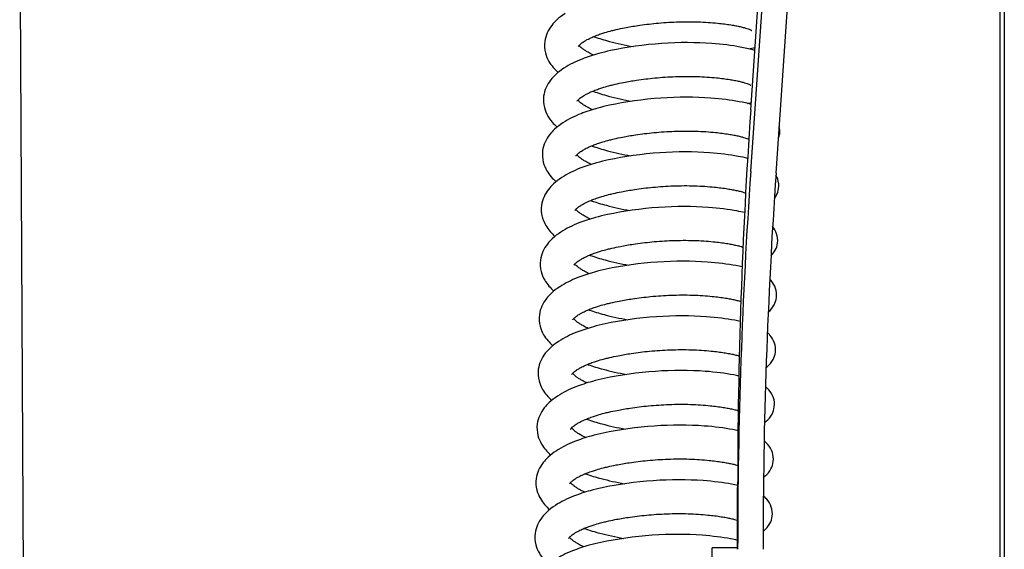
# Model space of a CAD drawing. Units: millimetres. Extents: x -14420 to -8670, y -5347 to -1234.
# Drawn here: x -13442 to -13326, y -2186 to -2124 of the extents above; entities that cross this region are included whole.
import ezdxf

# ---------------------------------------------------------------- set-up
doc = ezdxf.new("R2010")
doc.units = ezdxf.units.MM
doc.header["$LTSCALE"] = 5
doc.layers.add('FAKRO LOFT LADDERS', color=7, linetype='Continuous')

# ---------------------------------------------------------------- blocks, each defined once
blk = doc.blocks.new('lwk front')
at = {"layer": 'FAKRO LOFT LADDERS', "color": 7, "linetype": 'Continuous'}
for p, q in [((68.8845, 162.9949), (69.4052, 170.4965)), ((68.8845, 162.6313), (69.4052, 170.1329)), ((69.0341, 162.6218), (69.5549, 170.1234)), ((70.3572, 114.0377), (70.3572, 167.9837)), ((70.3822, 167.9982), (70.3822, 114.0055)), ((64.723, 133.3378), (64.5664, 164.6998)), ((68.8072, 160.4025), (68.8072, 160.7661)), ((68.6572, 159.3567), (68.6572, 160.4114)), ((68.8072, 160.4114), (68.6572, 160.4114))]:
    blk.add_line(p, q, dxfattribs=at)
for centre, major_axis, start_param, end_param in [((103.9572, 160.7661), (-35.15, 0), 6.216863, 6.283185), ((103.9572, 160.4025), (35.15, 0), 3.07527, 3.141593), ((103.9572, 160.4025), (-35, 0), 6.216863, 6.283185)]:
    blk.add_ellipse(centre, major_axis=major_axis, ratio=0.956761, start_param=start_param, end_param=end_param, dxfattribs=at)
for points, knots in [([(67.7875, 163.5632), (67.7678, 163.5503), (67.7426, 163.5307), (67.7055, 163.4916), (67.6806, 163.4506), (67.6632, 163.3941), (67.6674, 163.3337), (67.6894, 163.2825), (67.7165, 163.2453), (67.7365, 163.2251), (67.747, 163.2158)], [0, 0, 0, 0, 0.0226837, 0.0391223, 0.0586123, 0.0780944, 0.1032079, 0.1236799, 0.1400661, 0.155665, 0.155665, 0.155665, 0.155665]), ([(67.8924, 163.3934), (67.8959, 163.3958), (67.9033, 163.4007), (67.9208, 163.4108), (67.9434, 163.4218), (67.9708, 163.4333), (67.9966, 163.4427), (68.0277, 163.4526), (68.0579, 163.4609), (68.0968, 163.4703), (68.147, 163.481), (68.2247, 163.4944), (68.3282, 163.5071), (68.4496, 163.515), (68.5744, 163.5156), (68.6828, 163.5079), (68.7541, 163.4988), (68.7967, 163.4914), (68.8234, 163.4859), (68.8451, 163.4805), (68.8626, 163.4752), (68.875, 163.4708), (68.8849, 163.4666), (68.8897, 163.464), (68.8906, 163.4634), (68.8906, 163.4634)], [0, 0, 0, 0, 0.0074481, 0.0179118, 0.0322179, 0.043302, 0.0552537, 0.064248, 0.0786904, 0.0874512, 0.1030911, 0.1261596, 0.1569148, 0.1907043, 0.2271862, 0.26399, 0.2924839, 0.3050673, 0.3175015, 0.3302321, 0.3405298, 0.3511791, 0.3605744, 0.3721432, 0.3786933, 0.3786933, 0.3786933, 0.3786933]), ([(67.9572, 163.4275), (67.9586, 163.427), (67.9882, 163.4167), (68.0618, 163.3946), (68.1414, 163.3771), (68.1896, 163.3683)], [0.23172013, 0.23172013, 0.23172013, 0.23172013, 0.23298632, 0.25857298, 0.29485605, 0.29485605, 0.29485605, 0.29485605]), ([(68.9087, 163.3451), (68.9048, 163.3463), (68.8785, 163.354), (68.8035, 163.3708), (68.6328, 163.393), (68.3568, 163.3939), (68.1225, 163.3606), (67.9737, 163.3252), (67.8737, 163.2916), (67.8157, 163.2631), (67.7812, 163.2408)], [0.6782272, 0.6782272, 0.6782272, 0.6782272, 0.683146, 0.710602, 0.7610363, 0.8348469, 0.9106091, 0.9300935, 0.9601187, 1, 1, 1, 1]), ([(67.8649, 163.3679), (67.8649, 163.3679), (67.8657, 163.3696), (67.8714, 163.3767), (67.882, 163.3859), (67.8883, 163.3906), (67.8924, 163.3934)], [0.95106063, 0.95106063, 0.95106063, 0.95106063, 0.9636888, 0.98192082, 0.99068736, 1, 1, 1, 1]), ([(67.9552, 163.3182), (67.9539, 163.3188), (67.9424, 163.3243), (67.9248, 163.3334), (67.9053, 163.3453), (67.8912, 163.3551), (67.8804, 163.3639), (67.8738, 163.3703), (67.8709, 163.3736), (67.87, 163.3746)], [0.81551948, 0.81551948, 0.81551948, 0.81551948, 0.81734793, 0.83177175, 0.84268409, 0.85309073, 0.86285841, 0.87299205, 0.87833332, 0.87833332, 0.87833332, 0.87833332]), ([(67.7812, 163.2408), (67.7615, 163.2279), (67.7362, 163.2083), (67.6992, 163.1692), (67.6743, 163.1281), (67.6569, 163.0717), (67.6611, 163.0113), (67.6831, 162.9601), (67.7101, 162.9229), (67.7302, 162.9027), (67.7407, 162.8934)], [0, 0, 0, 0, 0.0226837, 0.0391223, 0.0586123, 0.0780944, 0.1032079, 0.1236799, 0.1400661, 0.155665, 0.155665, 0.155665, 0.155665]), ([(67.8861, 163.071), (67.8896, 163.0734), (67.8969, 163.0783), (67.9145, 163.0884), (67.937, 163.0994), (67.9645, 163.1109), (67.9903, 163.1202), (68.0214, 163.1302), (68.0516, 163.1385), (68.0905, 163.1479), (68.1407, 163.1586), (68.2184, 163.172), (68.3218, 163.1846), (68.4433, 163.1926), (68.5681, 163.1932), (68.6765, 163.1855), (68.7478, 163.1764), (68.7904, 163.169), (68.8171, 163.1635), (68.8388, 163.158), (68.8563, 163.1528), (68.8687, 163.1484), (68.8786, 163.1442), (68.8834, 163.1416), (68.8843, 163.141), (68.8843, 163.141)], [0, 0, 0, 0, 0.0074481, 0.0179118, 0.0322179, 0.043302, 0.0552537, 0.064248, 0.0786904, 0.0874512, 0.1030911, 0.1261596, 0.1569148, 0.1907043, 0.2271862, 0.26399, 0.2924839, 0.3050673, 0.3175015, 0.3302321, 0.3405298, 0.3511791, 0.3605744, 0.3721432, 0.3786933, 0.3786933, 0.3786933, 0.3786933]), ([(67.9509, 163.1051), (67.9523, 163.1046), (67.9818, 163.0943), (68.0555, 163.0722), (68.1351, 163.0547), (68.1832, 163.0458)], [0.23172013, 0.23172013, 0.23172013, 0.23172013, 0.23298632, 0.25857298, 0.29485605, 0.29485605, 0.29485605, 0.29485605]), ([(68.8867, 163.0272), (68.865, 163.0332), (68.7956, 163.0486), (68.6265, 163.0706), (68.3504, 163.0714), (68.1162, 163.0382), (67.9674, 163.0028), (67.8674, 162.9692), (67.8094, 162.9407), (67.7749, 162.9184)], [0.6846222, 0.6846222, 0.6846222, 0.6846222, 0.710602, 0.7610363, 0.8348469, 0.9106091, 0.9300935, 0.9601187, 1, 1, 1, 1]), ([(67.8586, 163.0455), (67.8586, 163.0455), (67.8594, 163.0472), (67.8651, 163.0543), (67.8757, 163.0634), (67.882, 163.0681), (67.8861, 163.071)], [0.95106063, 0.95106063, 0.95106063, 0.95106063, 0.9636888, 0.98192082, 0.99068736, 1, 1, 1, 1]), ([(67.9489, 162.9958), (67.9476, 162.9964), (67.9361, 163.0019), (67.9184, 163.011), (67.8989, 163.0229), (67.8849, 163.0327), (67.8741, 163.0415), (67.8674, 163.0479), (67.8645, 163.0512), (67.8637, 163.0522)], [0.81551948, 0.81551948, 0.81551948, 0.81551948, 0.81734793, 0.83177175, 0.84268409, 0.85309073, 0.86285841, 0.87299205, 0.87833332, 0.87833332, 0.87833332, 0.87833332]), ([(67.7749, 162.9184), (67.7552, 162.9054), (67.7299, 162.8859), (67.6929, 162.8468), (67.6679, 162.8057), (67.6506, 162.7493), (67.6548, 162.6888), (67.6768, 162.6377), (67.7038, 162.6005), (67.7238, 162.5803), (67.7344, 162.5709)], [0, 0, 0, 0, 0.0226837, 0.0391223, 0.0586123, 0.0780944, 0.1032079, 0.1236799, 0.1400661, 0.155665, 0.155665, 0.155665, 0.155665]), ([(67.8797, 162.7486), (67.8832, 162.751), (67.8906, 162.7559), (67.9082, 162.766), (67.9307, 162.777), (67.9581, 162.7885), (67.984, 162.7978), (68.0151, 162.8078), (68.0453, 162.8161), (68.0842, 162.8255), (68.1344, 162.8361), (68.2121, 162.8495), (68.3155, 162.8622), (68.4369, 162.8702), (68.5618, 162.8708), (68.6702, 162.8631), (68.7415, 162.854), (68.7841, 162.8466), (68.8108, 162.8411), (68.8324, 162.8356), (68.85, 162.8304), (68.8624, 162.826), (68.8695, 162.8229), (68.8724, 162.8216), (68.873, 162.8213)], [0, 0, 0, 0, 0.0074481, 0.0179118, 0.0322179, 0.043302, 0.0552537, 0.064248, 0.0786904, 0.0874512, 0.1030911, 0.1261596, 0.1569148, 0.1907043, 0.2271862, 0.26399, 0.2924839, 0.3050673, 0.3175015, 0.3302321, 0.3405298, 0.3511791, 0.3605744, 0.3634432, 0.3634432, 0.3634432, 0.3634432]), ([(69.0483, 162.8262), (69.0517, 162.8351), (69.0578, 162.8586), (69.0564, 162.8833), (69.0533, 162.8972)], [0.57150938, 0.57150938, 0.57150938, 0.57150938, 0.58117241, 0.59551578, 0.59551578, 0.59551578, 0.59551578]), ([(68.8661, 162.7086), (68.8485, 162.713), (68.7829, 162.727), (68.6202, 162.7482), (68.3441, 162.749), (68.1099, 162.7158), (67.9611, 162.6804), (67.8611, 162.6467), (67.8031, 162.6183), (67.7686, 162.596)], [0.6902165, 0.6902165, 0.6902165, 0.6902165, 0.710602, 0.7610363, 0.8348469, 0.9106091, 0.9300935, 0.9601187, 1, 1, 1, 1]), ([(67.8522, 162.7231), (67.8522, 162.7231), (67.853, 162.7248), (67.8588, 162.7319), (67.8693, 162.741), (67.8756, 162.7457), (67.8797, 162.7486)], [0.95106063, 0.95106063, 0.95106063, 0.95106063, 0.9636888, 0.98192082, 0.99068736, 1, 1, 1, 1]), ([(67.9426, 162.6734), (67.9413, 162.674), (67.9297, 162.6795), (67.9121, 162.6886), (67.8926, 162.7005), (67.8785, 162.7103), (67.8677, 162.7191), (67.8611, 162.7255), (67.8582, 162.7288), (67.8574, 162.7298)], [0.81551948, 0.81551948, 0.81551948, 0.81551948, 0.81734793, 0.83177175, 0.84268409, 0.85309073, 0.86285841, 0.87299205, 0.87833332, 0.87833332, 0.87833332, 0.87833332]), ([(67.9446, 162.7827), (67.9459, 162.7822), (67.9755, 162.7719), (68.0491, 162.7497), (68.1288, 162.7323), (68.1769, 162.7234)], [0.23172013, 0.23172013, 0.23172013, 0.23172013, 0.23298632, 0.25857298, 0.29485605, 0.29485605, 0.29485605, 0.29485605]), ([(67.7686, 162.596), (67.7489, 162.583), (67.7236, 162.5635), (67.6866, 162.5244), (67.6616, 162.4833), (67.6443, 162.4269), (67.6485, 162.3664), (67.6704, 162.3153), (67.6975, 162.2781), (67.7175, 162.2579), (67.728, 162.2485)], [0, 0, 0, 0, 0.0226837, 0.0391223, 0.0586123, 0.0780944, 0.1032079, 0.1236799, 0.1400661, 0.155665, 0.155665, 0.155665, 0.155665]), ([(69.0242, 162.4717), (69.0283, 162.4771), (69.0397, 162.4946), (69.0531, 162.5344), (69.0485, 162.5785), (69.0375, 162.6022), (69.0333, 162.6094)], [0.55848896, 0.55848896, 0.55848896, 0.55848896, 0.56598351, 0.58117241, 0.59951839, 0.6084503, 0.6084503, 0.6084503, 0.6084503]), ([(67.8734, 162.4262), (67.8769, 162.4286), (67.8843, 162.4335), (67.9019, 162.4436), (67.9244, 162.4546), (67.9518, 162.4661), (67.9777, 162.4754), (68.0088, 162.4854), (68.0389, 162.4937), (68.0779, 162.503), (68.128, 162.5137), (68.2058, 162.5271), (68.3092, 162.5398), (68.4306, 162.5478), (68.5555, 162.5484), (68.6639, 162.5407), (68.7351, 162.5316), (68.7778, 162.5242), (68.8044, 162.5187), (68.8261, 162.5132), (68.8429, 162.5082), (68.8509, 162.5054), (68.8543, 162.5041)], [0, 0, 0, 0, 0.0074481, 0.0179118, 0.0322179, 0.043302, 0.0552537, 0.064248, 0.0786904, 0.0874512, 0.1030911, 0.1261596, 0.1569148, 0.1907043, 0.2271862, 0.26399, 0.2924839, 0.3050673, 0.3175015, 0.3302321, 0.3405298, 0.3496249, 0.3496249, 0.3496249, 0.3496249]), ([(67.9382, 162.4603), (67.9396, 162.4598), (67.9692, 162.4495), (68.0428, 162.4273), (68.1224, 162.4098), (68.1706, 162.401)], [0.23172013, 0.23172013, 0.23172013, 0.23172013, 0.23298632, 0.25857298, 0.29485605, 0.29485605, 0.29485605, 0.29485605]), ([(68.8484, 162.3889), (68.8341, 162.3923), (68.7718, 162.4052), (68.6138, 162.4258), (68.3378, 162.4266), (68.1035, 162.3934), (67.9548, 162.358), (67.8547, 162.3243), (67.7967, 162.2959), (67.7622, 162.2736)], [0.694534, 0.694534, 0.694534, 0.694534, 0.710602, 0.7610363, 0.8348469, 0.9106091, 0.9300935, 0.9601187, 1, 1, 1, 1]), ([(67.8459, 162.4007), (67.8459, 162.4007), (67.8467, 162.4023), (67.8525, 162.4095), (67.863, 162.4186), (67.8693, 162.4233), (67.8734, 162.4262)], [0.95106063, 0.95106063, 0.95106063, 0.95106063, 0.9636888, 0.98192082, 0.99068736, 1, 1, 1, 1]), ([(67.9362, 162.351), (67.9349, 162.3516), (67.9234, 162.3571), (67.9058, 162.3662), (67.8863, 162.378), (67.8722, 162.3879), (67.8614, 162.3967), (67.8548, 162.4031), (67.8519, 162.4064), (67.851, 162.4074)], [0.81551948, 0.81551948, 0.81551948, 0.81551948, 0.81734793, 0.83177175, 0.84268409, 0.85309073, 0.86285841, 0.87299205, 0.87833332, 0.87833332, 0.87833332, 0.87833332]), ([(67.7622, 162.2736), (67.7425, 162.2606), (67.7173, 162.2411), (67.6803, 162.202), (67.6553, 162.1609), (67.6379, 162.1045), (67.6421, 162.044), (67.6641, 161.9929), (67.6912, 161.9557), (67.7112, 161.9355), (67.7217, 161.9261)], [0, 0, 0, 0, 0.0226837, 0.0391223, 0.0586123, 0.0780944, 0.1032079, 0.1236799, 0.1400661, 0.155665, 0.155665, 0.155665, 0.155665]), ([(69.0041, 162.1337), (69.0135, 162.1429), (69.0308, 162.1645), (69.0468, 162.212), (69.0412, 162.2649), (69.0235, 162.2941), (69.0139, 162.3059)], [0.55052949, 0.55052949, 0.55052949, 0.55052949, 0.56598351, 0.58117241, 0.59951839, 0.61690051, 0.61690051, 0.61690051, 0.61690051]), ([(67.8671, 162.1038), (67.8706, 162.1062), (67.878, 162.111), (67.8956, 162.1212), (67.9181, 162.1322), (67.9455, 162.1437), (67.9714, 162.153), (68.0024, 162.163), (68.0326, 162.1713), (68.0716, 162.1806), (68.1217, 162.1913), (68.1994, 162.2047), (68.3029, 162.2174), (68.4243, 162.2254), (68.5492, 162.226), (68.6576, 162.2183), (68.7288, 162.2092), (68.7715, 162.2018), (68.7981, 162.1962), (68.8198, 162.1908), (68.8326, 162.187), (68.838, 162.1852), (68.8387, 162.185)], [0, 0, 0, 0, 0.0074481, 0.0179118, 0.0322179, 0.043302, 0.0552537, 0.064248, 0.0786904, 0.0874512, 0.1030911, 0.1261596, 0.1569148, 0.1907043, 0.2271862, 0.26399, 0.2924839, 0.3050673, 0.3175015, 0.3302321, 0.3405298, 0.3420916, 0.3420916, 0.3420916, 0.3420916]), ([(68.8337, 162.0684), (68.8219, 162.0711), (68.762, 162.0833), (68.6075, 162.1034), (68.3315, 162.1042), (68.0972, 162.071), (67.9485, 162.0356), (67.8484, 162.0019), (67.7904, 161.9735), (67.7559, 161.9512)], [0.6976374, 0.6976374, 0.6976374, 0.6976374, 0.710602, 0.7610363, 0.8348469, 0.9106091, 0.9300935, 0.9601187, 1, 1, 1, 1]), ([(67.8396, 162.0783), (67.8396, 162.0783), (67.8404, 162.0799), (67.8462, 162.0871), (67.8567, 162.0962), (67.863, 162.1009), (67.8671, 162.1038)], [0.95106063, 0.95106063, 0.95106063, 0.95106063, 0.9636888, 0.98192082, 0.99068736, 1, 1, 1, 1]), ([(67.9319, 162.1379), (67.9333, 162.1374), (67.9629, 162.1271), (68.0365, 162.1049), (68.1161, 162.0874), (68.1643, 162.0786)], [0.23172013, 0.23172013, 0.23172013, 0.23172013, 0.23298632, 0.25857298, 0.29485605, 0.29485605, 0.29485605, 0.29485605]), ([(67.9299, 162.0286), (67.9286, 162.0292), (67.9171, 162.0346), (67.8995, 162.0438), (67.88, 162.0556), (67.8659, 162.0655), (67.8551, 162.0743), (67.8485, 162.0807), (67.8456, 162.084), (67.8447, 162.085)], [0.81551948, 0.81551948, 0.81551948, 0.81551948, 0.81734793, 0.83177175, 0.84268409, 0.85309073, 0.86285841, 0.87299205, 0.87833332, 0.87833332, 0.87833332, 0.87833332]), ([(68.988, 161.8023), (68.9884, 161.8027), (69.0013, 161.8136), (69.0229, 161.8376), (69.0404, 161.8896), (69.0347, 161.9444), (69.0131, 161.9782), (68.9995, 161.9928), (68.997, 161.9954)], [0.545229, 0.545229, 0.545229, 0.545229, 0.54584515, 0.56598351, 0.58117241, 0.59951839, 0.61877742, 0.6231335, 0.6231335, 0.6231335, 0.6231335]), ([(67.7559, 161.9512), (67.7362, 161.9382), (67.711, 161.9187), (67.6739, 161.8796), (67.649, 161.8385), (67.6316, 161.7821), (67.6358, 161.7216), (67.6578, 161.6705), (67.6848, 161.6333), (67.7049, 161.6131), (67.7154, 161.6037)], [0, 0, 0, 0, 0.0226837, 0.0391223, 0.0586123, 0.0780944, 0.1032079, 0.1236799, 0.1400661, 0.155665, 0.155665, 0.155665, 0.155665]), ([(67.8608, 161.7814), (67.8643, 161.7838), (67.8717, 161.7886), (67.8892, 161.7988), (67.9118, 161.8098), (67.9392, 161.8212), (67.965, 161.8306), (67.9961, 161.8405), (68.0263, 161.8489), (68.0652, 161.8582), (68.1154, 161.8689), (68.1931, 161.8823), (68.2966, 161.895), (68.418, 161.903), (68.5428, 161.9036), (68.6512, 161.8959), (68.7225, 161.8868), (68.7651, 161.8794), (68.7918, 161.8738), (68.8117, 161.8689), (68.8225, 161.8657), (68.8262, 161.8646)], [0, 0, 0, 0, 0.0074481, 0.0179118, 0.0322179, 0.043302, 0.0552537, 0.064248, 0.0786904, 0.0874512, 0.1030911, 0.1261596, 0.1569148, 0.1907043, 0.2271862, 0.26399, 0.2924839, 0.3050673, 0.3175015, 0.3302321, 0.3376773, 0.3376773, 0.3376773, 0.3376773]), ([(67.9256, 161.8155), (67.927, 161.815), (67.9566, 161.8047), (68.0302, 161.7825), (68.1098, 161.765), (68.158, 161.7562)], [0.23172013, 0.23172013, 0.23172013, 0.23172013, 0.23298632, 0.25857298, 0.29485605, 0.29485605, 0.29485605, 0.29485605]), ([(68.8223, 161.7471), (68.8121, 161.7494), (68.7535, 161.7611), (68.6012, 161.781), (68.3252, 161.7818), (68.0909, 161.7485), (67.9421, 161.7132), (67.8421, 161.6795), (67.7841, 161.6511), (67.7496, 161.6288)], [0.699496, 0.699496, 0.699496, 0.699496, 0.710602, 0.7610363, 0.8348469, 0.9106091, 0.9300935, 0.9601187, 1, 1, 1, 1]), ([(67.8333, 161.7559), (67.8333, 161.7559), (67.8341, 161.7575), (67.8398, 161.7647), (67.8504, 161.7738), (67.8567, 161.7785), (67.8608, 161.7814)], [0.95106063, 0.95106063, 0.95106063, 0.95106063, 0.9636888, 0.98192082, 0.99068736, 1, 1, 1, 1]), ([(67.9236, 161.7062), (67.9223, 161.7068), (67.9108, 161.7122), (67.8932, 161.7214), (67.8737, 161.7332), (67.8596, 161.7431), (67.8488, 161.7519), (67.8422, 161.7583), (67.8393, 161.7616), (67.8384, 161.7626)], [0.81551948, 0.81551948, 0.81551948, 0.81551948, 0.81734793, 0.83177175, 0.84268409, 0.85309073, 0.86285841, 0.87299205, 0.87833332, 0.87833332, 0.87833332, 0.87833332]), ([(68.9753, 161.4748), (68.9778, 161.4767), (68.993, 161.489), (69.0166, 161.5152), (69.0341, 161.5671), (69.0284, 161.622), (69.0045, 161.6594), (68.9881, 161.6757), (68.9828, 161.6804)], [0.5418457, 0.5418457, 0.5418457, 0.5418457, 0.54584515, 0.56598351, 0.58117241, 0.59951839, 0.61877742, 0.62757009, 0.62757009, 0.62757009, 0.62757009]), ([(67.7496, 161.6288), (67.7299, 161.6158), (67.7046, 161.5963), (67.6676, 161.5572), (67.6427, 161.5161), (67.6253, 161.4597), (67.6295, 161.3992), (67.6515, 161.3481), (67.6785, 161.3108), (67.6986, 161.2907), (67.7091, 161.2813)], [0, 0, 0, 0, 0.0226837, 0.0391223, 0.0586123, 0.0780944, 0.1032079, 0.1236799, 0.1400661, 0.155665, 0.155665, 0.155665, 0.155665]), ([(67.8545, 161.459), (67.858, 161.4614), (67.8653, 161.4662), (67.8829, 161.4764), (67.9054, 161.4874), (67.9329, 161.4988), (67.9587, 161.5082), (67.9898, 161.5181), (68.02, 161.5265), (68.0589, 161.5358), (68.1091, 161.5465), (68.1868, 161.5599), (68.2902, 161.5726), (68.4117, 161.5806), (68.5365, 161.5812), (68.6449, 161.5734), (68.7162, 161.5644), (68.7588, 161.557), (68.7855, 161.5514), (68.8041, 161.5468), (68.8139, 161.544), (68.8166, 161.5431)], [0, 0, 0, 0, 0.0074481, 0.0179118, 0.0322179, 0.043302, 0.0552537, 0.064248, 0.0786904, 0.0874512, 0.1030911, 0.1261596, 0.1569148, 0.1907043, 0.2271862, 0.26399, 0.2924839, 0.3050673, 0.3175015, 0.3302321, 0.3355626, 0.3355626, 0.3355626, 0.3355626]), ([(68.8142, 161.4251), (68.8046, 161.4272), (68.7465, 161.4388), (68.5949, 161.4586), (68.3188, 161.4594), (68.0846, 161.4261), (67.9358, 161.3908), (67.8358, 161.3571), (67.7778, 161.3287), (67.7433, 161.3064)], [0.7001289, 0.7001289, 0.7001289, 0.7001289, 0.710602, 0.7610363, 0.8348469, 0.9106091, 0.9300935, 0.9601187, 1, 1, 1, 1]), ([(67.827, 161.4334), (67.827, 161.4335), (67.8278, 161.4351), (67.8335, 161.4423), (67.8441, 161.4514), (67.8504, 161.4561), (67.8545, 161.459)], [0.95106063, 0.95106063, 0.95106063, 0.95106063, 0.9636888, 0.98192082, 0.99068736, 1, 1, 1, 1]), ([(67.9193, 161.4931), (67.9207, 161.4926), (67.9502, 161.4822), (68.0239, 161.4601), (68.1035, 161.4426), (68.1516, 161.4338)], [0.23172013, 0.23172013, 0.23172013, 0.23172013, 0.23298632, 0.25857298, 0.29485605, 0.29485605, 0.29485605, 0.29485605]), ([(67.9173, 161.3838), (67.916, 161.3844), (67.9045, 161.3898), (67.8868, 161.399), (67.8673, 161.4108), (67.8533, 161.4207), (67.8425, 161.4295), (67.8358, 161.4359), (67.8329, 161.4391), (67.8321, 161.4402)], [0.81551948, 0.81551948, 0.81551948, 0.81551948, 0.81734793, 0.83177175, 0.84268409, 0.85309073, 0.86285841, 0.87299205, 0.87833332, 0.87833332, 0.87833332, 0.87833332]), ([(68.9659, 161.1501), (68.9695, 161.1527), (68.9857, 161.1655), (69.0103, 161.1928), (69.0278, 161.2447), (69.0221, 161.2996), (68.9968, 161.339), (68.9788, 161.3562), (68.9718, 161.3619)], [0.54025065, 0.54025065, 0.54025065, 0.54025065, 0.54584515, 0.56598351, 0.58117241, 0.59951839, 0.61877742, 0.63011944, 0.63011944, 0.63011944, 0.63011944]), ([(67.7433, 161.3064), (67.7236, 161.2934), (67.6983, 161.2739), (67.6613, 161.2348), (67.6363, 161.1937), (67.619, 161.1373), (67.6232, 161.0768), (67.6452, 161.0257), (67.6722, 160.9884), (67.6922, 160.9683), (67.7027, 160.9589)], [0, 0, 0, 0, 0.0226837, 0.0391223, 0.0586123, 0.0780944, 0.1032079, 0.1236799, 0.1400661, 0.155665, 0.155665, 0.155665, 0.155665]), ([(67.8481, 161.1366), (67.8516, 161.139), (67.859, 161.1438), (67.8766, 161.154), (67.8991, 161.165), (67.9265, 161.1764), (67.9524, 161.1858), (67.9835, 161.1957), (68.0137, 161.2041), (68.0526, 161.2134), (68.1028, 161.2241), (68.1805, 161.2375), (68.2839, 161.2502), (68.4053, 161.2582), (68.5302, 161.2588), (68.6386, 161.251), (68.7098, 161.242), (68.7525, 161.2346), (68.7792, 161.229), (68.7979, 161.2243), (68.8077, 161.2215), (68.8106, 161.2207)], [0, 0, 0, 0, 0.0074481, 0.0179118, 0.0322179, 0.043302, 0.0552537, 0.064248, 0.0786904, 0.0874512, 0.1030911, 0.1261596, 0.1569148, 0.1907043, 0.2271862, 0.26399, 0.2924839, 0.3050673, 0.3175015, 0.3302321, 0.3357264, 0.3357264, 0.3357264, 0.3357264]), ([(67.913, 161.1707), (67.9143, 161.1702), (67.9439, 161.1598), (68.0175, 161.1377), (68.0972, 161.1202), (68.1453, 161.1114)], [0.23172013, 0.23172013, 0.23172013, 0.23172013, 0.23298632, 0.25857298, 0.29485605, 0.29485605, 0.29485605, 0.29485605]), ([(68.8092, 161.1024), (68.7991, 161.1046), (68.7407, 161.1163), (68.5886, 161.1362), (68.3125, 161.137), (68.0782, 161.1037), (67.9295, 161.0684), (67.8294, 161.0347), (67.7715, 161.0063), (67.737, 160.984)], [0.6996597, 0.6996597, 0.6996597, 0.6996597, 0.710602, 0.7610363, 0.8348469, 0.9106091, 0.9300935, 0.9601187, 1, 1, 1, 1]), ([(67.8206, 161.111), (67.8206, 161.111), (67.8214, 161.1127), (67.8272, 161.1199), (67.8377, 161.129), (67.844, 161.1337), (67.8481, 161.1366)], [0.95106063, 0.95106063, 0.95106063, 0.95106063, 0.9636888, 0.98192082, 0.99068736, 1, 1, 1, 1]), ([(67.911, 161.0614), (67.9097, 161.062), (67.8981, 161.0674), (67.8805, 161.0766), (67.861, 161.0884), (67.8469, 161.0983), (67.8361, 161.1071), (67.8295, 161.1135), (67.8266, 161.1167), (67.8257, 161.1178)], [0.81551948, 0.81551948, 0.81551948, 0.81551948, 0.81734793, 0.83177175, 0.84268409, 0.85309073, 0.86285841, 0.87299205, 0.87833332, 0.87833332, 0.87833332, 0.87833332]), ([(68.9602, 160.8282), (68.9636, 160.8306), (68.9796, 160.8433), (69.004, 160.8704), (69.0215, 160.9223), (69.0157, 160.9772), (68.9901, 161.0173), (68.9714, 161.0348), (68.9639, 161.0408)], [0.54056268, 0.54056268, 0.54056268, 0.54056268, 0.54584515, 0.56598351, 0.58117241, 0.59951839, 0.61877742, 0.63098735, 0.63098735, 0.63098735, 0.63098735]), ([(67.737, 160.984), (67.7173, 160.971), (67.692, 160.9515), (67.655, 160.9124), (67.63, 160.8713), (67.6127, 160.8149), (67.6169, 160.7544), (67.6388, 160.7033), (67.6659, 160.666), (67.6859, 160.6458), (67.6964, 160.6365)], [0, 0, 0, 0, 0.0226837, 0.0391223, 0.0586123, 0.0780944, 0.1032079, 0.1236799, 0.1400661, 0.155665, 0.155665, 0.155665, 0.155665]), ([(67.8418, 160.8142), (67.8453, 160.8166), (67.8527, 160.8214), (67.8703, 160.8316), (67.8928, 160.8426), (67.9202, 160.854), (67.9461, 160.8634), (67.9772, 160.8733), (68.0073, 160.8817), (68.0463, 160.891), (68.0964, 160.9017), (68.1742, 160.9151), (68.2776, 160.9278), (68.399, 160.9358), (68.5239, 160.9364), (68.6323, 160.9286), (68.7035, 160.9196), (68.7462, 160.9122), (68.7728, 160.9066), (68.793, 160.9016), (68.8039, 160.8984), (68.8077, 160.8972)], [0, 0, 0, 0, 0.0074481, 0.0179118, 0.0322179, 0.043302, 0.0552537, 0.064248, 0.0786904, 0.0874512, 0.1030911, 0.1261596, 0.1569148, 0.1907043, 0.2271862, 0.26399, 0.2924839, 0.3050673, 0.3175015, 0.3302321, 0.3380147, 0.3380147, 0.3380147, 0.3380147]), ([(68.8073, 160.7791), (68.7958, 160.7816), (68.7362, 160.7937), (68.5822, 160.8138), (68.3062, 160.8146), (68.0719, 160.7813), (67.9232, 160.746), (67.8231, 160.7123), (67.7651, 160.6839), (67.7306, 160.6616)], [0.6980599, 0.6980599, 0.6980599, 0.6980599, 0.710602, 0.7610363, 0.8348469, 0.9106091, 0.9300935, 0.9601187, 1, 1, 1, 1]), ([(67.8143, 160.7886), (67.8143, 160.7886), (67.8151, 160.7903), (67.8209, 160.7975), (67.8314, 160.8066), (67.8377, 160.8113), (67.8418, 160.8142)], [0.95106063, 0.95106063, 0.95106063, 0.95106063, 0.9636888, 0.98192082, 0.99068736, 1, 1, 1, 1]), ([(67.9066, 160.8483), (67.908, 160.8478), (67.9376, 160.8374), (68.0112, 160.8153), (68.0908, 160.7978), (68.139, 160.789)], [0.23172013, 0.23172013, 0.23172013, 0.23172013, 0.23298632, 0.25857298, 0.29485605, 0.29485605, 0.29485605, 0.29485605]), ([(67.9046, 160.739), (67.9033, 160.7396), (67.8918, 160.745), (67.8742, 160.7542), (67.8547, 160.766), (67.8406, 160.7759), (67.8298, 160.7847), (67.8232, 160.7911), (67.8203, 160.7943), (67.8194, 160.7954)], [0.81551948, 0.81551948, 0.81551948, 0.81551948, 0.81734793, 0.83177175, 0.84268409, 0.85309073, 0.86285841, 0.87299205, 0.87833332, 0.87833332, 0.87833332, 0.87833332]), ([(68.9576, 160.5085), (68.9597, 160.5102), (68.9744, 160.5222), (68.9976, 160.548), (69.0152, 160.5999), (69.0094, 160.6548), (68.9841, 160.6943), (68.966, 160.7115), (68.959, 160.7172)], [0.54250385, 0.54250385, 0.54250385, 0.54250385, 0.54584515, 0.56598351, 0.58117241, 0.59951839, 0.61877742, 0.63020619, 0.63020619, 0.63020619, 0.63020619]), ([(67.7306, 160.6616), (67.7109, 160.6486), (67.6857, 160.6291), (67.6487, 160.59), (67.6237, 160.5489), (67.6063, 160.4925), (67.6105, 160.432), (67.6325, 160.3809), (67.6596, 160.3436), (67.6796, 160.3234), (67.6901, 160.3141)], [0, 0, 0, 0, 0.0226837, 0.0391223, 0.0586123, 0.0780944, 0.1032079, 0.1236799, 0.1400661, 0.155665, 0.155665, 0.155665, 0.155665]), ([(67.8355, 160.4917), (67.839, 160.4941), (67.8464, 160.499), (67.864, 160.5092), (67.8865, 160.5202), (67.9139, 160.5316), (67.9398, 160.541), (67.9708, 160.5509), (68.001, 160.5593), (68.04, 160.5686), (68.0901, 160.5793), (68.1678, 160.5927), (68.2713, 160.6054), (68.3927, 160.6134), (68.5176, 160.614), (68.626, 160.6062), (68.6972, 160.5972), (68.7399, 160.5898), (68.7665, 160.5842), (68.7882, 160.5788), (68.801, 160.5749), (68.8065, 160.5732), (68.8072, 160.5729)], [0, 0, 0, 0, 0.0074481, 0.0179118, 0.0322179, 0.043302, 0.0552537, 0.064248, 0.0786904, 0.0874512, 0.1030911, 0.1261596, 0.1569148, 0.1907043, 0.2271862, 0.26399, 0.2924839, 0.3050673, 0.3175015, 0.3302321, 0.3405298, 0.3421385, 0.3421385, 0.3421385, 0.3421385]), ([(67.9003, 160.5258), (67.9017, 160.5254), (67.9313, 160.515), (68.0049, 160.4929), (68.0845, 160.4754), (68.1327, 160.4666)], [0.23172013, 0.23172013, 0.23172013, 0.23172013, 0.23298632, 0.25857298, 0.29485605, 0.29485605, 0.29485605, 0.29485605]), ([(68.8072, 160.4552), (68.7939, 160.4583), (68.7325, 160.4709), (68.5759, 160.4914), (68.2999, 160.4922), (68.0656, 160.4589), (67.9169, 160.4236), (67.8168, 160.3899), (67.7588, 160.3615), (67.7243, 160.3392)], [0.6957568, 0.6957568, 0.6957568, 0.6957568, 0.710602, 0.7610363, 0.8348469, 0.9106091, 0.9300935, 0.9601187, 1, 1, 1, 1]), ([(67.808, 160.4662), (67.808, 160.4662), (67.8088, 160.4679), (67.8146, 160.475), (67.8251, 160.4842), (67.8314, 160.4889), (67.8355, 160.4917)], [0.95106063, 0.95106063, 0.95106063, 0.95106063, 0.9636888, 0.98192082, 0.99068736, 1, 1, 1, 1]), ([(67.8983, 160.4166), (67.897, 160.4172), (67.8855, 160.4226), (67.8679, 160.4318), (67.8484, 160.4436), (67.8343, 160.4535), (67.8235, 160.4623), (67.8169, 160.4687), (67.814, 160.4719), (67.8131, 160.4729)], [0.81551948, 0.81551948, 0.81551948, 0.81551948, 0.81734793, 0.83177175, 0.84268409, 0.85309073, 0.86285841, 0.87299205, 0.87833332, 0.87833332, 0.87833332, 0.87833332])]:
    blk.add_open_spline(points, degree=3, knots=knots, dxfattribs=at)
for points in [[(68.8721, 163.355), (68.8854, 163.3577), (68.898, 163.3606), (68.9101, 163.3638)], [(68.8658, 163.0326), (68.8732, 163.0341), (68.8804, 163.0356), (68.8874, 163.0373)]]:
    blk.add_open_spline(points, degree=3, dxfattribs=at)

msp = doc.modelspace()

# ---------------------------------------------------------------- block references
at = {"xscale": 20, "yscale": 20, "zscale": 20}
msp.add_blockref('lwk front', (-14733.32648, -5394.23179), dxfattribs=at)

doc.saveas('drawing.dxf')
